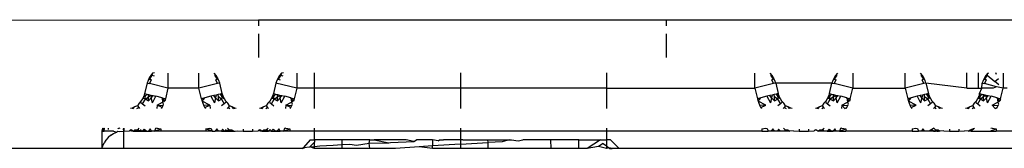
# Model space of a CAD drawing. Extents: x -2478 to 2176, y -2333 to 2179.
# Drawn here: x 1267 to 1290, y -465 to -462 of the extents above; entities that cross this region are included whole.
import ezdxf

# ---------------------------------------------------------------- set-up
doc = ezdxf.new("R2010")
doc.units = 0
doc.layers.get('0').update_dxf_attribs({"linetype": 'CONTINUOUS'})

msp = doc.modelspace()

# ---------------------------------------------------------------- linework, layer by layer
for p, q in [((1253.375, -461.607), (1273.016, -461.559)), ((1273.016, -461.559), (1273.016, -461.705)), ((1273.016, -461.559), (1282.516, -461.559)), ((1282.516, -461.705), (1282.516, -461.559)), ((1282.516, -461.559), (1303.016, -461.559)), ((1273.016, -461.885), (1273.016, -462.437)), ((1282.516, -462.437), (1282.516, -461.885)), ((1270.441, -462.974), (1270.421, -463.037)), ((1270.47, -462.914), (1270.441, -462.974)), ((1270.475, -462.942), (1270.441, -462.974)), ((1270.506, -462.859), (1270.47, -462.914)), ((1270.474, -463.05), (1270.519, -462.964)), ((1270.533, -462.852), (1270.475, -462.942)), ((1270.475, -462.942), (1270.506, -462.859)), ((1270.475, -462.942), (1270.519, -462.964)), ((1270.549, -462.809), (1270.506, -462.859)), ((1270.506, -462.859), (1270.533, -462.852)), ((1270.549, -462.809), (1270.533, -462.852)), ((1270.533, -462.852), (1270.583, -462.87)), ((1270.593, -462.795), (1270.549, -462.809)), ((1270.906, -462.805), (1270.906, -463.159)), ((1271.625, -463.159), (1271.625, -462.805)), ((1272.026, -462.859), (1271.983, -462.809)), ((1272.057, -462.942), (1271.999, -462.852)), ((1272.057, -462.942), (1272.012, -462.964)), ((1272.012, -462.964), (1272.058, -463.05)), ((1272.062, -462.914), (1272.026, -462.859)), ((1272.062, -462.914), (1272.057, -462.942)), ((1272.057, -462.942), (1272.09, -462.974)), ((1272.09, -462.974), (1272.062, -462.914)), ((1272.11, -463.037), (1272.09, -462.974)), ((1273.441, -462.974), (1273.421, -463.037)), ((1273.47, -462.914), (1273.441, -462.974)), ((1273.475, -462.942), (1273.441, -462.974)), ((1273.506, -462.859), (1273.47, -462.914)), ((1273.533, -462.852), (1273.475, -462.942)), ((1273.475, -462.942), (1273.506, -462.859)), ((1273.475, -462.942), (1273.519, -462.964)), ((1273.549, -462.809), (1273.506, -462.859)), ((1273.506, -462.859), (1273.533, -462.852)), ((1273.549, -462.809), (1273.533, -462.852)), ((1273.533, -462.852), (1273.583, -462.87)), ((1273.593, -462.795), (1273.549, -462.809)), ((1273.906, -462.805), (1273.906, -463.159)), ((1274.316, -463.159), (1274.316, -462.795)), ((1277.716, -462.795), (1277.716, -463.159)), ((1281.116, -462.795), (1281.116, -463.159)), ((1284.575, -463.159), (1284.575, -462.805)), ((1284.976, -462.859), (1284.933, -462.809)), ((1285.007, -462.942), (1284.949, -462.852)), ((1285.007, -462.942), (1284.962, -462.964)), ((1284.962, -462.964), (1285.008, -463.05)), ((1285.012, -462.914), (1284.976, -462.859)), ((1285.012, -462.914), (1285.007, -462.942)), ((1285.007, -462.942), (1285.04, -462.974)), ((1285.04, -462.974), (1285.012, -462.914)), ((1285.06, -463.037), (1285.04, -462.974)), ((1286.391, -462.974), (1286.371, -463.037)), ((1286.42, -462.914), (1286.391, -462.974)), ((1286.425, -462.942), (1286.391, -462.974)), ((1286.456, -462.859), (1286.42, -462.914)), ((1286.424, -463.05), (1286.469, -462.964)), ((1286.483, -462.852), (1286.425, -462.942)), ((1286.425, -462.942), (1286.469, -462.964)), ((1286.499, -462.809), (1286.456, -462.859)), ((1286.456, -462.859), (1286.483, -462.852)), ((1286.856, -462.805), (1286.856, -463.159)), ((1288.075, -463.159), (1288.075, -462.805)), ((1288.476, -462.859), (1288.433, -462.809)), ((1288.507, -462.942), (1288.449, -462.852)), ((1288.507, -462.942), (1288.462, -462.964)), ((1288.462, -462.964), (1288.508, -463.05)), ((1288.512, -462.914), (1288.476, -462.859)), ((1288.512, -462.914), (1288.507, -462.942)), ((1288.507, -462.942), (1288.54, -462.974)), ((1288.54, -462.974), (1288.512, -462.914)), ((1288.56, -463.037), (1288.54, -462.974)), ((1289.511, -463.159), (1289.511, -462.795)), ((1289.78, -463.159), (1289.78, -462.795)), ((1289.891, -462.974), (1289.871, -463.037)), ((1289.92, -462.914), (1289.891, -462.974)), ((1289.925, -462.942), (1289.891, -462.974)), ((1289.956, -462.859), (1289.92, -462.914)), ((1289.924, -463.05), (1289.969, -462.964)), ((1289.983, -462.852), (1289.925, -462.942)), ((1289.925, -462.942), (1289.969, -462.964)), ((1289.999, -462.809), (1289.956, -462.859)), ((1289.956, -462.859), (1289.983, -462.852)), ((1289.983, -462.852), (1289.999, -462.809)), ((1289.983, -462.852), (1290.163, -463)), ((1289.999, -462.809), (1290.022, -462.795)), ((1290.163, -463), (1290.249, -462.933)), ((1290.256, -463.076), (1290.163, -463)), ((1290.205, -462.839), (1290.184, -462.795)), ((1290.356, -462.805), (1290.356, -463.159)), ((1270.421, -463.037), (1270.36, -463.28)), ((1270.421, -463.037), (1270.474, -463.05)), ((1270.906, -463.159), (1270.474, -463.05)), ((1270.906, -463.159), (1270.846, -463.401)), ((1271.625, -463.159), (1270.906, -463.159)), ((1272.058, -463.05), (1271.625, -463.159)), ((1271.686, -463.401), (1271.625, -463.159)), ((1272.11, -463.037), (1272.058, -463.05)), ((1272.171, -463.28), (1272.11, -463.037)), ((1273.421, -463.037), (1273.36, -463.28)), ((1273.906, -463.159), (1273.421, -463.037)), ((1273.906, -463.159), (1273.846, -463.401)), ((1274.316, -463.159), (1273.906, -463.159)), ((1274.316, -463.631), (1274.316, -463.159)), ((1277.716, -463.159), (1274.316, -463.159)), ((1277.716, -463.159), (1277.716, -463.631)), ((1281.116, -463.159), (1277.716, -463.159)), ((1281.116, -463.159), (1281.116, -463.631)), ((1281.116, -463.159), (1284.575, -463.159)), ((1285.008, -463.05), (1284.575, -463.159)), ((1284.575, -463.159), (1284.636, -463.401)), ((1285.06, -463.037), (1285.008, -463.05)), ((1286.371, -463.037), (1285.06, -463.037)), ((1285.06, -463.037), (1285.121, -463.28)), ((1286.31, -463.28), (1286.371, -463.037)), ((1286.371, -463.037), (1286.424, -463.05)), ((1286.856, -463.159), (1286.424, -463.05)), ((1286.796, -463.401), (1286.856, -463.159)), ((1286.856, -463.159), (1288.075, -463.159)), ((1288.508, -463.05), (1288.075, -463.159)), ((1288.075, -463.159), (1288.136, -463.401)), ((1288.56, -463.037), (1288.508, -463.05)), ((1289.511, -463.159), (1288.56, -463.037)), ((1288.56, -463.037), (1288.621, -463.28)), ((1289.511, -463.159), (1289.78, -463.159)), ((1289.78, -463.159), (1289.86, -463.159)), ((1289.81, -463.28), (1289.86, -463.159)), ((1289.86, -463.159), (1289.871, -463.037)), ((1290.123, -463.159), (1289.86, -463.159)), ((1289.871, -463.037), (1289.924, -463.05)), ((1290.206, -463.121), (1289.924, -463.05)), ((1290.206, -463.121), (1290.123, -463.159)), ((1290.356, -463.159), (1290.206, -463.121)), ((1290.296, -463.401), (1290.356, -463.159)), ((1290.45, -463.159), (1290.356, -463.159)), ((1270.276, -463.458), (1270.233, -463.508)), ((1270.275, -463.486), (1270.276, -463.458)), ((1270.312, -463.403), (1270.276, -463.458)), ((1270.34, -463.343), (1270.312, -463.403)), ((1270.312, -463.403), (1270.337, -463.391)), ((1270.314, -463.518), (1270.382, -463.413)), ((1270.337, -463.391), (1270.34, -463.343)), ((1270.382, -463.413), (1270.337, -463.391)), ((1270.36, -463.28), (1270.34, -463.343)), ((1270.36, -463.28), (1270.413, -463.293)), ((1270.371, -463.347), (1270.413, -463.293)), ((1270.382, -463.413), (1270.371, -463.347)), ((1270.382, -463.413), (1270.453, -463.355)), ((1270.382, -463.413), (1270.453, -463.449)), ((1270.413, -463.293), (1270.453, -463.303)), ((1270.453, -463.303), (1270.503, -463.315)), ((1270.453, -463.355), (1270.453, -463.303)), ((1270.453, -463.355), (1270.503, -463.315)), ((1270.453, -463.449), (1270.453, -463.355)), ((1270.453, -463.449), (1270.517, -463.378)), ((1270.503, -463.315), (1270.56, -463.33)), ((1270.503, -463.315), (1270.517, -463.378)), ((1270.517, -463.378), (1270.56, -463.33)), ((1270.545, -463.495), (1270.517, -463.378)), ((1270.545, -463.495), (1270.625, -463.346)), ((1270.56, -463.33), (1270.625, -463.346)), ((1270.77, -463.382), (1270.625, -463.346)), ((1270.77, -463.382), (1270.846, -463.401)), ((1270.831, -463.455), (1270.77, -463.382)), ((1270.77, -463.382), (1270.782, -463.481)), ((1270.782, -463.481), (1270.831, -463.455)), ((1270.846, -463.401), (1270.831, -463.455)), ((1271.762, -463.382), (1271.686, -463.401)), ((1271.686, -463.401), (1271.701, -463.455)), ((1271.701, -463.455), (1271.762, -463.382)), ((1271.701, -463.455), (1271.712, -463.482)), ((1271.878, -463.55), (1271.701, -463.455)), ((1271.906, -463.346), (1271.762, -463.382)), ((1271.971, -463.33), (1271.906, -463.346)), ((1271.906, -463.346), (1271.986, -463.495)), ((1272.029, -463.315), (1271.971, -463.33)), ((1272.014, -463.378), (1271.971, -463.33)), ((1272.014, -463.378), (1271.986, -463.495)), ((1272.029, -463.315), (1272.014, -463.378)), ((1272.014, -463.378), (1272.079, -463.449)), ((1272.078, -463.303), (1272.029, -463.315)), ((1272.118, -463.293), (1272.078, -463.303)), ((1272.079, -463.355), (1272.078, -463.303)), ((1272.079, -463.449), (1272.079, -463.355)), ((1272.15, -463.413), (1272.079, -463.355)), ((1272.079, -463.449), (1272.15, -463.413)), ((1272.171, -463.28), (1272.118, -463.293)), ((1272.118, -463.293), (1272.16, -463.347)), ((1272.16, -463.347), (1272.15, -463.413)), ((1272.15, -463.413), (1272.218, -463.518)), ((1272.16, -463.347), (1272.171, -463.28)), ((1272.194, -463.391), (1272.16, -463.347)), ((1272.191, -463.343), (1272.171, -463.28)), ((1272.194, -463.391), (1272.191, -463.343)), ((1272.22, -463.403), (1272.191, -463.343)), ((1272.194, -463.391), (1272.22, -463.403)), ((1272.256, -463.458), (1272.22, -463.403)), ((1272.299, -463.508), (1272.256, -463.458)), ((1272.256, -463.458), (1272.256, -463.486)), ((1273.276, -463.458), (1273.233, -463.508)), ((1273.275, -463.486), (1273.276, -463.458)), ((1273.312, -463.403), (1273.276, -463.458)), ((1273.34, -463.343), (1273.312, -463.403)), ((1273.312, -463.403), (1273.337, -463.391)), ((1273.314, -463.518), (1273.382, -463.413)), ((1273.337, -463.391), (1273.34, -463.343)), ((1273.382, -463.413), (1273.337, -463.391)), ((1273.36, -463.28), (1273.34, -463.343)), ((1273.36, -463.28), (1273.413, -463.293)), ((1273.371, -463.347), (1273.413, -463.293)), ((1273.382, -463.413), (1273.371, -463.347)), ((1273.382, -463.413), (1273.453, -463.355)), ((1273.382, -463.413), (1273.453, -463.449)), ((1273.413, -463.293), (1273.453, -463.303)), ((1273.453, -463.303), (1273.503, -463.315)), ((1273.453, -463.355), (1273.453, -463.303)), ((1273.453, -463.355), (1273.503, -463.315)), ((1273.453, -463.449), (1273.453, -463.355)), ((1273.453, -463.449), (1273.517, -463.378)), ((1273.503, -463.315), (1273.56, -463.33)), ((1273.503, -463.315), (1273.517, -463.378)), ((1273.517, -463.378), (1273.56, -463.33)), ((1273.545, -463.495), (1273.517, -463.378)), ((1273.545, -463.495), (1273.625, -463.346)), ((1273.56, -463.33), (1273.625, -463.346)), ((1273.77, -463.382), (1273.625, -463.346)), ((1273.77, -463.382), (1273.846, -463.401)), ((1273.831, -463.455), (1273.77, -463.382)), ((1273.77, -463.382), (1273.782, -463.481)), ((1273.782, -463.481), (1273.831, -463.455)), ((1273.846, -463.401), (1273.831, -463.455)), ((1284.712, -463.382), (1284.636, -463.401)), ((1284.636, -463.401), (1284.651, -463.455)), ((1284.651, -463.455), (1284.712, -463.382)), ((1284.651, -463.455), (1284.662, -463.482)), ((1284.828, -463.55), (1284.651, -463.455)), ((1284.856, -463.346), (1284.712, -463.382)), ((1284.921, -463.33), (1284.856, -463.346)), ((1284.856, -463.346), (1284.936, -463.495)), ((1284.979, -463.315), (1284.921, -463.33)), ((1284.964, -463.378), (1284.921, -463.33)), ((1284.964, -463.378), (1284.936, -463.495)), ((1284.979, -463.315), (1284.964, -463.378)), ((1284.964, -463.378), (1285.029, -463.449)), ((1285.028, -463.303), (1284.979, -463.315)), ((1285.068, -463.293), (1285.028, -463.303)), ((1285.029, -463.355), (1285.028, -463.303)), ((1285.029, -463.449), (1285.029, -463.355)), ((1285.1, -463.413), (1285.029, -463.355)), ((1285.029, -463.449), (1285.1, -463.413)), ((1285.121, -463.28), (1285.068, -463.293)), ((1285.068, -463.293), (1285.11, -463.347)), ((1285.11, -463.347), (1285.1, -463.413)), ((1285.1, -463.413), (1285.168, -463.518)), ((1285.11, -463.347), (1285.121, -463.28)), ((1285.144, -463.391), (1285.11, -463.347)), ((1285.141, -463.343), (1285.121, -463.28)), ((1285.144, -463.391), (1285.141, -463.343)), ((1285.17, -463.403), (1285.141, -463.343)), ((1285.17, -463.403), (1285.144, -463.391)), ((1285.206, -463.458), (1285.17, -463.403)), ((1285.249, -463.508), (1285.206, -463.458)), ((1285.206, -463.458), (1285.206, -463.486)), ((1286.226, -463.458), (1286.183, -463.508)), ((1286.226, -463.458), (1286.225, -463.486)), ((1286.262, -463.403), (1286.226, -463.458)), ((1286.29, -463.343), (1286.262, -463.403)), ((1286.262, -463.403), (1286.287, -463.391)), ((1286.264, -463.518), (1286.332, -463.413)), ((1286.287, -463.391), (1286.29, -463.343)), ((1286.332, -463.413), (1286.287, -463.391)), ((1286.31, -463.28), (1286.29, -463.343)), ((1286.31, -463.28), (1286.363, -463.293)), ((1286.321, -463.347), (1286.363, -463.293)), ((1286.332, -463.413), (1286.321, -463.347)), ((1286.403, -463.355), (1286.332, -463.413)), ((1286.332, -463.413), (1286.403, -463.449)), ((1286.363, -463.293), (1286.403, -463.303)), ((1286.403, -463.303), (1286.453, -463.315)), ((1286.403, -463.355), (1286.403, -463.303)), ((1286.403, -463.355), (1286.453, -463.315)), ((1286.403, -463.449), (1286.403, -463.355)), ((1286.403, -463.449), (1286.467, -463.378)), ((1286.453, -463.315), (1286.51, -463.33)), ((1286.453, -463.315), (1286.467, -463.378)), ((1286.467, -463.378), (1286.51, -463.33)), ((1286.495, -463.495), (1286.467, -463.378)), ((1286.495, -463.495), (1286.575, -463.346)), ((1286.51, -463.33), (1286.575, -463.346)), ((1286.72, -463.382), (1286.575, -463.346)), ((1286.72, -463.382), (1286.796, -463.401)), ((1286.781, -463.455), (1286.72, -463.382)), ((1286.72, -463.382), (1286.732, -463.481)), ((1286.732, -463.481), (1286.781, -463.455)), ((1286.796, -463.401), (1286.781, -463.455)), ((1288.212, -463.382), (1288.136, -463.401)), ((1288.136, -463.401), (1288.151, -463.455)), ((1288.151, -463.455), (1288.212, -463.382)), ((1288.151, -463.455), (1288.162, -463.482)), ((1288.328, -463.55), (1288.151, -463.455)), ((1288.356, -463.346), (1288.212, -463.382)), ((1288.421, -463.33), (1288.356, -463.346)), ((1288.356, -463.346), (1288.436, -463.495)), ((1288.479, -463.315), (1288.421, -463.33)), ((1288.464, -463.378), (1288.421, -463.33)), ((1288.464, -463.378), (1288.436, -463.495)), ((1288.479, -463.315), (1288.464, -463.378)), ((1288.464, -463.378), (1288.529, -463.449)), ((1288.528, -463.303), (1288.479, -463.315)), ((1288.568, -463.293), (1288.528, -463.303)), ((1288.529, -463.355), (1288.528, -463.303)), ((1288.529, -463.449), (1288.529, -463.355)), ((1288.6, -463.413), (1288.529, -463.355)), ((1288.529, -463.449), (1288.6, -463.413)), ((1288.621, -463.28), (1288.568, -463.293)), ((1288.568, -463.293), (1288.61, -463.347)), ((1288.61, -463.347), (1288.6, -463.413)), ((1288.6, -463.413), (1288.668, -463.518)), ((1288.61, -463.347), (1288.621, -463.28)), ((1288.644, -463.391), (1288.61, -463.347)), ((1288.641, -463.343), (1288.621, -463.28)), ((1288.644, -463.391), (1288.641, -463.343)), ((1288.67, -463.403), (1288.641, -463.343)), ((1288.67, -463.403), (1288.644, -463.391)), ((1288.706, -463.458), (1288.67, -463.403)), ((1288.749, -463.508), (1288.706, -463.458)), ((1288.706, -463.458), (1288.706, -463.486)), ((1289.726, -463.458), (1289.683, -463.508)), ((1289.726, -463.458), (1289.725, -463.486)), ((1289.762, -463.403), (1289.726, -463.458)), ((1289.79, -463.343), (1289.762, -463.403)), ((1289.762, -463.403), (1289.787, -463.391)), ((1289.764, -463.518), (1289.832, -463.413)), ((1289.787, -463.391), (1289.79, -463.343)), ((1289.787, -463.391), (1289.821, -463.347)), ((1289.832, -463.413), (1289.787, -463.391)), ((1289.81, -463.28), (1289.79, -463.343)), ((1289.81, -463.28), (1289.863, -463.293)), ((1289.821, -463.347), (1289.81, -463.28)), ((1289.821, -463.347), (1289.863, -463.293)), ((1289.832, -463.413), (1289.821, -463.347)), ((1289.903, -463.355), (1289.832, -463.413)), ((1289.832, -463.413), (1289.903, -463.449)), ((1289.863, -463.293), (1289.903, -463.303)), ((1289.903, -463.303), (1289.953, -463.315)), ((1289.903, -463.355), (1289.903, -463.303)), ((1289.953, -463.315), (1289.903, -463.355)), ((1289.903, -463.449), (1289.903, -463.355)), ((1289.903, -463.449), (1289.967, -463.378)), ((1289.953, -463.315), (1290.01, -463.33)), ((1289.967, -463.378), (1289.953, -463.315)), ((1289.967, -463.378), (1290.01, -463.33)), ((1289.995, -463.495), (1289.967, -463.378)), ((1289.995, -463.495), (1290.075, -463.346)), ((1290.01, -463.33), (1290.075, -463.346)), ((1290.22, -463.382), (1290.075, -463.346)), ((1290.22, -463.382), (1290.296, -463.401)), ((1290.281, -463.455), (1290.22, -463.382)), ((1290.22, -463.382), (1290.232, -463.481)), ((1290.232, -463.481), (1290.281, -463.455)), ((1290.296, -463.401), (1290.281, -463.455)), ((1270.069, -463.619), (1270.034, -463.631)), ((1270.128, -463.59), (1270.069, -463.619)), ((1270.069, -463.619), (1270.097, -463.626)), ((1270.097, -463.626), (1270.128, -463.59)), ((1270.194, -463.566), (1270.128, -463.59)), ((1270.182, -463.631), (1270.224, -463.605)), ((1270.233, -463.508), (1270.194, -463.566)), ((1270.194, -463.566), (1270.224, -463.605)), ((1270.224, -463.605), (1270.245, -463.631)), ((1270.275, -463.486), (1270.314, -463.518)), ((1270.314, -463.518), (1270.375, -463.568)), ((1270.653, -463.55), (1270.643, -463.631)), ((1270.653, -463.55), (1270.782, -463.481)), ((1270.768, -463.609), (1270.653, -463.55)), ((1270.653, -463.55), (1270.792, -463.559)), ((1270.753, -463.631), (1270.768, -463.609)), ((1270.768, -463.609), (1270.792, -463.559)), ((1270.805, -463.527), (1270.782, -463.481)), ((1270.792, -463.559), (1270.805, -463.527)), ((1271.712, -463.482), (1271.727, -463.527)), ((1271.727, -463.527), (1271.74, -463.559)), ((1271.878, -463.55), (1271.74, -463.559)), ((1271.764, -463.609), (1271.74, -463.559)), ((1271.764, -463.609), (1271.878, -463.55)), ((1271.764, -463.609), (1271.778, -463.631)), ((1271.878, -463.55), (1271.889, -463.631)), ((1272.218, -463.518), (1272.156, -463.568)), ((1272.256, -463.486), (1272.218, -463.518)), ((1272.307, -463.605), (1272.287, -463.631)), ((1272.338, -463.566), (1272.299, -463.508)), ((1272.338, -463.566), (1272.307, -463.605)), ((1272.307, -463.605), (1272.35, -463.631)), ((1272.403, -463.59), (1272.338, -463.566)), ((1272.435, -463.626), (1272.403, -463.59)), ((1272.463, -463.619), (1272.403, -463.59)), ((1272.435, -463.626), (1272.463, -463.619)), ((1272.497, -463.631), (1272.463, -463.619)), ((1273.069, -463.619), (1273.034, -463.631)), ((1273.128, -463.59), (1273.069, -463.619)), ((1273.069, -463.619), (1273.097, -463.626)), ((1273.097, -463.626), (1273.128, -463.59)), ((1273.194, -463.566), (1273.128, -463.59)), ((1273.182, -463.631), (1273.224, -463.605)), ((1273.233, -463.508), (1273.194, -463.566)), ((1273.194, -463.566), (1273.224, -463.605)), ((1273.224, -463.605), (1273.245, -463.631)), ((1273.275, -463.486), (1273.314, -463.518)), ((1273.314, -463.518), (1273.375, -463.568)), ((1273.653, -463.55), (1273.643, -463.631)), ((1273.653, -463.55), (1273.782, -463.481)), ((1273.768, -463.609), (1273.653, -463.55)), ((1273.653, -463.55), (1273.792, -463.559)), ((1273.753, -463.631), (1273.768, -463.609)), ((1273.768, -463.609), (1273.792, -463.559)), ((1273.805, -463.527), (1273.782, -463.481)), ((1273.792, -463.559), (1273.805, -463.527)), ((1284.662, -463.482), (1284.677, -463.527)), ((1284.677, -463.527), (1284.69, -463.559)), ((1284.828, -463.55), (1284.69, -463.559)), ((1284.714, -463.609), (1284.69, -463.559)), ((1284.714, -463.609), (1284.828, -463.55)), ((1284.714, -463.609), (1284.728, -463.631)), ((1285.168, -463.518), (1285.106, -463.568)), ((1285.206, -463.486), (1285.168, -463.518)), ((1285.257, -463.605), (1285.237, -463.631)), ((1285.288, -463.566), (1285.249, -463.508)), ((1285.288, -463.566), (1285.257, -463.605)), ((1285.257, -463.605), (1285.3, -463.631)), ((1285.353, -463.59), (1285.288, -463.566)), ((1285.385, -463.626), (1285.353, -463.59)), ((1285.413, -463.619), (1285.353, -463.59)), ((1285.413, -463.619), (1285.385, -463.626)), ((1285.447, -463.631), (1285.413, -463.619)), ((1286.019, -463.619), (1285.984, -463.631)), ((1286.078, -463.59), (1286.019, -463.619)), ((1286.019, -463.619), (1286.047, -463.626)), ((1286.047, -463.626), (1286.078, -463.59)), ((1286.144, -463.566), (1286.078, -463.59)), ((1286.132, -463.631), (1286.174, -463.605)), ((1286.183, -463.508), (1286.144, -463.566)), ((1286.144, -463.566), (1286.174, -463.605)), ((1286.174, -463.605), (1286.195, -463.631)), ((1286.225, -463.486), (1286.264, -463.518)), ((1286.264, -463.518), (1286.325, -463.568)), ((1286.603, -463.55), (1286.593, -463.631)), ((1286.603, -463.55), (1286.732, -463.481)), ((1286.603, -463.55), (1286.742, -463.559)), ((1286.67, -463.631), (1286.603, -463.55)), ((1286.67, -463.631), (1286.718, -463.609)), ((1286.703, -463.631), (1286.718, -463.609)), ((1286.718, -463.609), (1286.742, -463.559)), ((1286.755, -463.527), (1286.732, -463.481)), ((1286.742, -463.559), (1286.755, -463.527)), ((1288.162, -463.482), (1288.177, -463.527)), ((1288.177, -463.527), (1288.19, -463.559)), ((1288.328, -463.55), (1288.19, -463.559)), ((1288.214, -463.609), (1288.19, -463.559)), ((1288.214, -463.609), (1288.328, -463.55)), ((1288.214, -463.609), (1288.228, -463.631)), ((1288.668, -463.518), (1288.606, -463.568)), ((1288.706, -463.486), (1288.668, -463.518)), ((1288.757, -463.605), (1288.737, -463.631)), ((1288.788, -463.566), (1288.749, -463.508)), ((1288.788, -463.566), (1288.757, -463.605)), ((1288.757, -463.605), (1288.8, -463.631)), ((1288.853, -463.59), (1288.788, -463.566)), ((1288.885, -463.626), (1288.853, -463.59)), ((1288.913, -463.619), (1288.853, -463.59)), ((1288.913, -463.619), (1288.885, -463.626)), ((1288.947, -463.631), (1288.913, -463.619)), ((1289.519, -463.619), (1289.484, -463.631)), ((1289.578, -463.59), (1289.519, -463.619)), ((1289.519, -463.619), (1289.547, -463.626)), ((1289.547, -463.626), (1289.578, -463.59)), ((1289.644, -463.566), (1289.578, -463.59)), ((1289.632, -463.631), (1289.674, -463.605)), ((1289.683, -463.508), (1289.644, -463.566)), ((1289.644, -463.566), (1289.674, -463.605)), ((1289.674, -463.605), (1289.695, -463.631)), ((1289.725, -463.486), (1289.764, -463.518)), ((1289.764, -463.518), (1289.825, -463.568)), ((1290.103, -463.55), (1290.232, -463.481)), ((1290.103, -463.55), (1290.242, -463.559)), ((1290.17, -463.631), (1290.103, -463.55)), ((1290.17, -463.631), (1290.218, -463.609)), ((1290.203, -463.631), (1290.218, -463.609)), ((1290.218, -463.609), (1290.242, -463.559)), ((1290.255, -463.527), (1290.232, -463.481)), ((1290.242, -463.559), (1290.255, -463.527)), ((1269.386, -464.089), (1269.366, -464.159)), ((1269.372, -464.119), (1269.366, -464.159)), ((1269.386, -464.089), (1269.372, -464.119)), ((1269.372, -464.119), (1269.426, -464.089)), ((1269.42, -464.159), (1269.386, -464.089)), ((1269.42, -464.159), (1269.426, -464.089)), ((1269.512, -464.089), (1269.512, -464.116)), ((1269.756, -464.089), (1269.736, -464.106)), ((1269.787, -464.089), (1269.736, -464.106)), ((1269.866, -464.115), (1269.875, -464.089)), ((1269.875, -464.159), (1269.866, -464.115)), ((1269.875, -464.089), (1269.875, -464.159)), ((1270.048, -464.126), (1270.008, -464.15)), ((1270.093, -464.159), (1270.048, -464.126)), ((1270.048, -464.126), (1270.057, -464.159)), ((1270.093, -464.159), (1270.137, -464.124)), ((1270.137, -464.124), (1270.208, -464.12)), ((1270.208, -464.12), (1270.164, -464.159)), ((1270.208, -464.12), (1270.2, -464.159)), ((1270.208, -464.12), (1270.237, -464.089)), ((1270.236, -464.159), (1270.208, -464.12)), ((1270.236, -464.159), (1270.283, -464.117)), ((1270.355, -464.113), (1270.307, -464.159)), ((1270.355, -464.113), (1270.343, -464.159)), ((1270.355, -464.113), (1270.414, -464.159)), ((1270.491, -464.106), (1270.45, -464.159)), ((1270.522, -464.159), (1270.491, -464.106)), ((1270.619, -464.1), (1270.595, -464.159)), ((1270.595, -464.159), (1270.741, -464.104)), ((1270.654, -464.089), (1270.619, -464.1)), ((1270.654, -464.089), (1270.741, -464.104)), ((1270.741, -464.104), (1270.741, -464.159)), ((1271.79, -464.104), (1271.877, -464.089)), ((1271.79, -464.104), (1271.79, -464.159)), ((1271.936, -464.159), (1271.79, -464.104)), ((1271.877, -464.089), (1271.912, -464.1)), ((1271.912, -464.1), (1271.936, -464.159)), ((1272.04, -464.106), (1272.008, -464.159)), ((1272.08, -464.159), (1272.04, -464.106)), ((1272.176, -464.113), (1272.152, -464.159)), ((1272.176, -464.113), (1272.224, -464.159)), ((1272.248, -464.117), (1272.295, -464.159)), ((1272.248, -464.117), (1272.259, -464.159)), ((1272.294, -464.089), (1272.323, -464.12)), ((1272.295, -464.159), (1272.323, -464.12)), ((1272.323, -464.12), (1272.33, -464.159)), ((1272.323, -464.12), (1272.394, -464.124)), ((1272.323, -464.12), (1272.366, -464.159)), ((1272.33, -464.159), (1272.394, -464.124)), ((1272.394, -464.124), (1272.402, -464.159)), ((1272.394, -464.124), (1272.438, -464.159)), ((1272.656, -464.115), (1272.656, -464.159)), ((1272.875, -464.115), (1272.875, -464.159)), ((1273.048, -464.126), (1273.008, -464.15)), ((1273.093, -464.159), (1273.048, -464.126)), ((1273.048, -464.126), (1273.057, -464.159)), ((1273.093, -464.159), (1273.137, -464.124)), ((1273.137, -464.124), (1273.208, -464.12)), ((1273.208, -464.12), (1273.164, -464.159)), ((1273.208, -464.12), (1273.2, -464.159)), ((1273.208, -464.12), (1273.237, -464.089)), ((1273.236, -464.159), (1273.208, -464.12)), ((1273.236, -464.159), (1273.283, -464.117)), ((1273.283, -464.117), (1273.271, -464.159)), ((1273.307, -464.159), (1273.355, -464.113)), ((1273.355, -464.113), (1273.414, -464.159)), ((1273.491, -464.106), (1273.45, -464.159)), ((1273.522, -464.159), (1273.491, -464.106)), ((1273.619, -464.1), (1273.595, -464.159)), ((1273.595, -464.159), (1273.741, -464.104)), ((1273.654, -464.089), (1273.619, -464.1)), ((1273.654, -464.089), (1273.741, -464.104)), ((1273.741, -464.104), (1273.741, -464.159)), ((1274.316, -464.159), (1274.316, -464.089)), ((1277.716, -464.089), (1277.716, -464.159)), ((1281.116, -464.089), (1281.116, -464.159)), ((1284.74, -464.104), (1284.827, -464.089)), ((1284.74, -464.104), (1284.74, -464.159)), ((1284.827, -464.089), (1284.862, -464.1)), ((1284.862, -464.1), (1284.886, -464.159)), ((1284.99, -464.106), (1284.958, -464.159)), ((1285.03, -464.159), (1284.99, -464.106)), ((1285.126, -464.113), (1285.102, -464.159)), ((1285.126, -464.113), (1285.174, -464.159)), ((1285.244, -464.089), (1285.273, -464.12)), ((1285.273, -464.12), (1285.28, -464.159)), ((1285.273, -464.12), (1285.344, -464.124)), ((1285.344, -464.124), (1285.316, -464.159)), ((1285.344, -464.124), (1285.388, -464.159)), ((1285.606, -464.115), (1285.606, -464.159)), ((1285.825, -464.115), (1285.825, -464.159)), ((1285.998, -464.126), (1285.958, -464.15)), ((1286.043, -464.159), (1285.998, -464.126)), ((1286.043, -464.159), (1286.087, -464.124)), ((1286.087, -464.124), (1286.158, -464.12)), ((1286.158, -464.12), (1286.114, -464.159)), ((1286.158, -464.12), (1286.187, -464.089)), ((1286.186, -464.159), (1286.158, -464.12)), ((1286.305, -464.113), (1286.257, -464.159)), ((1286.305, -464.113), (1286.293, -464.159)), ((1286.305, -464.113), (1286.364, -464.159)), ((1286.328, -464.159), (1286.305, -464.113)), ((1286.441, -464.106), (1286.4, -464.159)), ((1286.472, -464.159), (1286.441, -464.106)), ((1286.569, -464.1), (1286.545, -464.159)), ((1286.545, -464.159), (1286.691, -464.104)), ((1286.604, -464.089), (1286.569, -464.1)), ((1286.604, -464.089), (1286.691, -464.104)), ((1286.691, -464.104), (1286.691, -464.159)), ((1288.24, -464.104), (1288.327, -464.089)), ((1288.24, -464.104), (1288.24, -464.159)), ((1288.327, -464.089), (1288.362, -464.1)), ((1288.362, -464.1), (1288.386, -464.159)), ((1288.49, -464.106), (1288.458, -464.159)), ((1288.53, -464.159), (1288.49, -464.106)), ((1288.698, -464.117), (1288.638, -464.159)), ((1288.698, -464.117), (1288.674, -464.159)), ((1288.744, -464.089), (1288.698, -464.117)), ((1288.698, -464.117), (1288.745, -464.159)), ((1288.744, -464.089), (1288.773, -464.12)), ((1288.773, -464.12), (1288.78, -464.159)), ((1288.773, -464.12), (1288.844, -464.124)), ((1288.773, -464.12), (1288.816, -464.159)), ((1288.844, -464.124), (1288.852, -464.159)), ((1288.844, -464.124), (1288.888, -464.159)), ((1289.106, -464.115), (1289.106, -464.159)), ((1289.325, -464.115), (1289.325, -464.159)), ((1289.543, -464.159), (1289.587, -464.124)), ((1289.587, -464.124), (1289.687, -464.089)), ((1289.614, -464.159), (1289.687, -464.089)), ((1290.045, -464.159), (1290.191, -464.104)), ((1290.104, -464.089), (1290.069, -464.1)), ((1290.104, -464.089), (1290.191, -464.104)), ((1290.191, -464.104), (1290.191, -464.159)), ((1269.366, -464.159), (1269.42, -464.159)), ((1269.366, -464.159), (1269.366, -464.559)), ((1269.639, -464.159), (1269.42, -464.159)), ((1269.461, -464.365), (1269.42, -464.432)), ((1269.512, -464.305), (1269.461, -464.365)), ((1269.572, -464.254), (1269.512, -464.305)), ((1269.572, -464.254), (1269.639, -464.213)), ((1269.639, -464.159), (1269.711, -464.183)), ((1269.639, -464.213), (1269.711, -464.183)), ((1269.736, -464.158), (1269.711, -464.183)), ((1269.736, -464.158), (1269.788, -464.165)), ((1269.788, -464.165), (1269.875, -464.159)), ((1269.874, -464.559), (1269.875, -464.159)), ((1269.875, -464.159), (1270.008, -464.15)), ((1270.057, -464.159), (1270.008, -464.15)), ((1270.093, -464.159), (1270.057, -464.159)), ((1270.093, -464.159), (1270.129, -464.159)), ((1270.164, -464.159), (1270.093, -464.159)), ((1270.129, -464.159), (1270.164, -464.159)), ((1270.2, -464.159), (1270.129, -464.159)), ((1270.164, -464.159), (1270.236, -464.159)), ((1270.236, -464.159), (1270.2, -464.159)), ((1270.236, -464.159), (1270.271, -464.159)), ((1270.307, -464.159), (1270.236, -464.159)), ((1270.271, -464.159), (1270.307, -464.159)), ((1270.343, -464.159), (1270.271, -464.159)), ((1270.307, -464.159), (1270.343, -464.159)), ((1270.343, -464.159), (1270.414, -464.159)), ((1270.414, -464.159), (1270.45, -464.159)), ((1270.45, -464.159), (1270.522, -464.159)), ((1270.595, -464.159), (1270.522, -464.159)), ((1270.741, -464.159), (1270.595, -464.159)), ((1271.79, -464.159), (1270.741, -464.159)), ((1271.936, -464.159), (1271.79, -464.159)), ((1271.936, -464.159), (1272.008, -464.159)), ((1272.08, -464.159), (1272.008, -464.159)), ((1272.152, -464.159), (1272.08, -464.159)), ((1272.152, -464.159), (1272.224, -464.159)), ((1272.224, -464.159), (1272.259, -464.159)), ((1272.295, -464.159), (1272.224, -464.159)), ((1272.259, -464.159), (1272.33, -464.159)), ((1272.259, -464.159), (1272.295, -464.159)), ((1272.366, -464.159), (1272.295, -464.159)), ((1272.295, -464.159), (1272.33, -464.159)), ((1272.33, -464.159), (1272.402, -464.159)), ((1272.438, -464.159), (1272.366, -464.159)), ((1272.366, -464.159), (1272.402, -464.159)), ((1272.402, -464.159), (1272.438, -464.159)), ((1272.438, -464.159), (1272.474, -464.159)), ((1272.474, -464.159), (1272.524, -464.15)), ((1272.524, -464.15), (1272.656, -464.159)), ((1272.656, -464.159), (1272.875, -464.159)), ((1272.875, -464.159), (1273.008, -464.15)), ((1273.057, -464.159), (1273.008, -464.15)), ((1273.093, -464.159), (1273.057, -464.159)), ((1273.093, -464.159), (1273.164, -464.159)), ((1273.164, -464.159), (1273.236, -464.159)), ((1273.2, -464.159), (1273.164, -464.159)), ((1273.236, -464.159), (1273.2, -464.159)), ((1273.271, -464.159), (1273.2, -464.159)), ((1273.271, -464.159), (1273.236, -464.159)), ((1273.307, -464.159), (1273.271, -464.159)), ((1273.307, -464.159), (1273.378, -464.159)), ((1273.378, -464.159), (1273.45, -464.159)), ((1273.414, -464.159), (1273.378, -464.159)), ((1273.45, -464.159), (1273.414, -464.159)), ((1273.45, -464.159), (1273.522, -464.159)), ((1273.595, -464.159), (1273.522, -464.159)), ((1273.741, -464.159), (1273.595, -464.159)), ((1274.316, -464.159), (1273.741, -464.159)), ((1274.216, -464.359), (1274.059, -464.543)), ((1274.216, -464.359), (1274.316, -464.359)), ((1277.716, -464.159), (1274.316, -464.159)), ((1274.316, -464.359), (1274.316, -464.159)), ((1274.316, -464.359), (1274.316, -464.414)), ((1274.956, -464.359), (1274.316, -464.359)), ((1274.956, -464.359), (1274.956, -464.471)), ((1275.604, -464.359), (1274.956, -464.359)), ((1275.588, -464.441), (1275.604, -464.359)), ((1275.604, -464.359), (1275.707, -464.359)), ((1275.707, -464.359), (1276.051, -464.431)), ((1276.451, -464.359), (1275.707, -464.359)), ((1276.629, -464.401), (1276.451, -464.359)), ((1276.629, -464.401), (1276.691, -464.359)), ((1277.068, -464.359), (1276.691, -464.359)), ((1277.197, -464.38), (1277.068, -464.359)), ((1277.068, -464.359), (1277.068, -464.504)), ((1277.197, -464.38), (1277.227, -464.359)), ((1277.227, -464.359), (1277.326, -464.359)), ((1277.716, -464.361), (1277.326, -464.359)), ((1277.716, -464.159), (1277.716, -464.361)), ((1281.116, -464.159), (1277.716, -464.159)), ((1277.777, -464.359), (1277.716, -464.361)), ((1277.716, -464.361), (1277.716, -464.464)), ((1277.777, -464.359), (1278.358, -464.359)), ((1278.36, -464.425), (1278.358, -464.359)), ((1278.358, -464.359), (1278.854, -464.359)), ((1278.854, -464.359), (1278.689, -464.405)), ((1278.854, -464.359), (1278.908, -464.359)), ((1278.908, -464.359), (1279.058, -464.383)), ((1279.058, -464.383), (1279.167, -464.359)), ((1279.821, -464.359), (1279.167, -464.359)), ((1279.828, -464.559), (1279.821, -464.359)), ((1280.476, -464.359), (1279.821, -464.359)), ((1280.476, -464.559), (1280.476, -464.359)), ((1280.476, -464.359), (1280.981, -464.359)), ((1280.981, -464.359), (1280.67, -464.559)), ((1280.981, -464.359), (1281.12, -464.359)), ((1281.116, -464.159), (1281.12, -464.359)), ((1284.74, -464.159), (1281.116, -464.159)), ((1281.12, -464.359), (1281.116, -464.414)), ((1281.215, -464.359), (1281.12, -464.359)), ((1281.215, -464.359), (1281.415, -464.559)), ((1284.74, -464.159), (1284.886, -464.159)), ((1284.958, -464.159), (1284.886, -464.159)), ((1285.03, -464.159), (1284.958, -464.159)), ((1285.102, -464.159), (1285.03, -464.159)), ((1285.174, -464.159), (1285.102, -464.159)), ((1285.245, -464.159), (1285.174, -464.159)), ((1285.316, -464.159), (1285.245, -464.159)), ((1285.28, -464.159), (1285.245, -464.159)), ((1285.388, -464.159), (1285.316, -464.159)), ((1285.474, -464.15), (1285.388, -464.159)), ((1285.474, -464.15), (1285.606, -464.159)), ((1285.606, -464.159), (1285.825, -464.159)), ((1285.825, -464.159), (1285.958, -464.15)), ((1286.114, -464.159), (1286.043, -464.159)), ((1286.186, -464.159), (1286.114, -464.159)), ((1286.257, -464.159), (1286.186, -464.159)), ((1286.328, -464.159), (1286.257, -464.159)), ((1286.257, -464.159), (1286.293, -464.159)), ((1286.293, -464.159), (1286.328, -464.159)), ((1286.293, -464.159), (1286.364, -464.159)), ((1286.4, -464.159), (1286.328, -464.159)), ((1286.328, -464.159), (1286.364, -464.159)), ((1286.364, -464.159), (1286.4, -464.159)), ((1286.472, -464.159), (1286.4, -464.159)), ((1286.545, -464.159), (1286.472, -464.159)), ((1286.545, -464.159), (1286.691, -464.159)), ((1288.24, -464.159), (1286.691, -464.159)), ((1288.24, -464.159), (1288.386, -464.159)), ((1288.458, -464.159), (1288.386, -464.159)), ((1288.53, -464.159), (1288.458, -464.159)), ((1288.602, -464.159), (1288.53, -464.159)), ((1288.674, -464.159), (1288.602, -464.159)), ((1288.638, -464.159), (1288.602, -464.159)), ((1288.745, -464.159), (1288.674, -464.159)), ((1288.816, -464.159), (1288.745, -464.159)), ((1288.745, -464.159), (1288.78, -464.159)), ((1288.888, -464.159), (1288.816, -464.159)), ((1288.816, -464.159), (1288.852, -464.159)), ((1288.974, -464.15), (1288.888, -464.159)), ((1288.974, -464.15), (1289.106, -464.159)), ((1289.106, -464.159), (1289.325, -464.159)), ((1289.325, -464.159), (1289.458, -464.15)), ((1289.543, -464.159), (1289.458, -464.15)), ((1289.614, -464.159), (1289.543, -464.159)), ((1289.614, -464.159), (1290.045, -464.159)), ((1290.045, -464.159), (1290.191, -464.159)), ((1291.74, -464.159), (1290.191, -464.159)), ((1269.366, -464.559), (1254.066, -464.559)), ((1269.366, -464.559), (1269.39, -464.504)), ((1269.874, -464.559), (1269.366, -464.559)), ((1269.39, -464.504), (1269.42, -464.432)), ((1274.02, -464.559), (1269.874, -464.559)), ((1274.02, -464.559), (1274.059, -464.543)), ((1274.059, -464.543), (1274.213, -464.522)), ((1274.059, -464.543), (1274.08, -464.559)), ((1274.316, -464.414), (1274.213, -464.522)), ((1274.213, -464.522), (1274.316, -464.513)), ((1274.316, -464.559), (1274.213, -464.522)), ((1274.316, -464.513), (1274.316, -464.414)), ((1274.316, -464.513), (1274.444, -464.502)), ((1274.316, -464.559), (1274.316, -464.513)), ((1274.956, -464.559), (1274.316, -464.559)), ((1274.444, -464.502), (1274.754, -464.482)), ((1274.754, -464.482), (1274.956, -464.471)), ((1274.956, -464.471), (1275.141, -464.461)), ((1274.956, -464.471), (1274.956, -464.559)), ((1275.604, -464.559), (1274.956, -464.559)), ((1275.141, -464.461), (1275.3, -464.483)), ((1275.3, -464.483), (1275.588, -464.441)), ((1275.588, -464.441), (1276.051, -464.431)), ((1275.604, -464.559), (1275.588, -464.441)), ((1276.206, -464.559), (1275.604, -464.559)), ((1276.051, -464.431), (1276.09, -464.421)), ((1276.09, -464.421), (1276.629, -464.401)), ((1276.753, -464.524), (1276.206, -464.559)), ((1277.068, -464.504), (1276.753, -464.524)), ((1277.068, -464.559), (1276.753, -464.524)), ((1277.716, -464.464), (1277.068, -464.504)), ((1277.068, -464.559), (1277.068, -464.504)), ((1277.716, -464.559), (1277.068, -464.559)), ((1277.716, -464.464), (1278.36, -464.425)), ((1277.716, -464.464), (1277.716, -464.559)), ((1278.364, -464.559), (1277.716, -464.559)), ((1278.689, -464.405), (1278.36, -464.425)), ((1278.364, -464.559), (1278.36, -464.425)), ((1279.828, -464.559), (1278.364, -464.559)), ((1280.476, -464.559), (1279.828, -464.559)), ((1280.67, -464.559), (1280.476, -464.559)), ((1280.932, -464.516), (1280.67, -464.559)), ((1281.039, -464.446), (1280.932, -464.516)), ((1281.116, -464.559), (1280.932, -464.516)), ((1281.039, -464.446), (1281.116, -464.503)), ((1281.116, -464.414), (1281.116, -464.503)), ((1281.116, -464.503), (1281.174, -464.546)), ((1281.116, -464.503), (1281.116, -464.559)), ((1281.174, -464.546), (1281.116, -464.559)), ((1281.174, -464.546), (1281.196, -464.559)), ((1281.254, -464.559), (1281.174, -464.546)), ((1281.196, -464.559), (1281.254, -464.559)), ((1281.415, -464.559), (1281.254, -464.559)), ((1304.017, -464.559), (1281.415, -464.559))]:
    msp.add_line(p, q)

doc.saveas('drawing.dxf')
